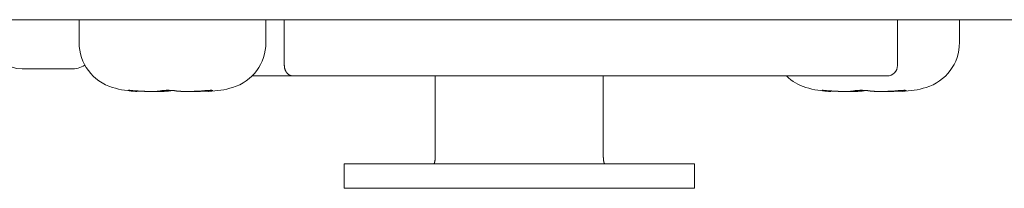
# Model space of a CAD drawing. Units: millimetres. Extents: x -35 to 5214, y -814 to 1867.
# Drawn here: x 681 to 709, y 340 to 345 of the extents above; entities that cross this region are included whole.
import ezdxf

# ---------------------------------------------------------------- set-up
doc = ezdxf.new("R2010")
doc.units = ezdxf.units.MM
doc.header["$LTSCALE"] = 50.8
doc.layers.get('0').update_dxf_attribs({"lineweight": 0})
doc.layers.add('Visible Edges(A H Standard)', color=7, linetype='Continuous', lineweight=0)

# ---------------------------------------------------------------- blocks, each defined once
blk = doc.blocks.new('グループ-4')
at = {"layer": 'Visible Edges(A H Standard)', "color": 0, "lineweight": 0}
for p, q in [((38.438, -220.918), (-387.522, -220.918)), ((-157.109, -221.571), (-157.109, -220.918)), ((-151.775, -221.571), (-151.775, -220.918)), ((-151.25, -220.918), (-151.25, -222.218)), ((-133.742, -220.918), (-133.742, -222.218)), ((-131.975, -221.571), (-131.975, -220.918)), ((-158.738, -222.321), (-157.345, -222.321)), ((-152.169, -222.518), (-151.007, -222.518)), ((-134.042, -222.518), (-151.007, -222.518)), ((-146.942, -222.518), (-146.942, -224.818)), ((-142.142, -222.518), (-142.142, -224.818)), ((-153.434, -222.959), (-153.434, -222.933)), ((-133.634, -222.959), (-133.634, -222.933)), ((-155.449, -222.959), (-155.449, -222.946)), ((-135.649, -222.959), (-135.649, -222.946)), ((-149.542, -225.018), (-147.542, -225.018)), ((-149.542, -225.018), (-149.542, -225.718)), ((-141.542, -225.018), (-147.542, -225.018)), ((-141.542, -225.018), (-139.542, -225.018)), ((-139.542, -225.718), (-139.542, -225.018)), ((-147.542, -225.718), (-149.542, -225.718)), ((-141.542, -225.718), (-147.542, -225.718)), ((-139.542, -225.718), (-141.542, -225.718))]:
    blk.add_line(p, q, dxfattribs=at)
at = {"layer": 'Visible Edges(A H Standard)', "color": 0, "lineweight": 0, "flags": 128}
for points in [[(-151.25, -222.218), (-151.25, -222.221, 0.013582), (-151.249, -222.236, 0.007001), (-151.248, -222.251), (-151.248, -222.251, 0.014043), (-151.246, -222.267), (-151.246, -222.267, 0.007043), (-151.244, -222.282), (-151.244, -222.282, 0.014205), (-151.241, -222.297), (-151.241, -222.299, 0.007172), (-151.238, -222.309), (-151.238, -222.309, 0.007219), (-151.235, -222.319, 0.00728), (-151.232, -222.329), (-151.232, -222.329, 0.00744), (-151.229, -222.338), (-151.229, -222.338, 0.007494), (-151.226, -222.348), (-151.226, -222.348, 0.007552), (-151.222, -222.357), (-151.222, -222.357, 0.007617), (-151.218, -222.366), (-151.218, -222.366, 0.007689), (-151.214, -222.375), (-151.214, -222.375, 0.007768), (-151.209, -222.384), (-151.209, -222.384, 0.007855), (-151.204, -222.392), (-151.204, -222.392, 0.00795), (-151.199, -222.401), (-151.199, -222.401, 0.008052), (-151.194, -222.409), (-151.194, -222.409, 0.008161), (-151.189, -222.417, 0.008278), (-151.183, -222.424), (-151.183, -222.425, 0.008628), (-151.177, -222.432), (-151.177, -222.432, 0.008747), (-151.171, -222.439), (-151.171, -222.439, 0.008863), (-151.164, -222.446), (-151.164, -222.446, 0.008983), (-151.157, -222.453), (-151.157, -222.453, 0.009108), (-151.151, -222.46), (-151.151, -222.46, 0.009238), (-151.144, -222.466, 0.009355), (-151.137, -222.472), (-151.136, -222.472, 0.014317), (-151.126, -222.479), (-151.125, -222.48, 0.01218), (-151.117, -222.486), (-151.115, -222.486, 0.009906), (-151.109, -222.49, 0.00665), (-151.103, -222.494), (-151.102, -222.494, 0.010789), (-151.096, -222.497), (-151.095, -222.498, 0.010926), (-151.086, -222.502), (-151.086, -222.502, 0.011056), (-151.078, -222.505), (-151.078, -222.505, 0.01118), (-151.069, -222.508), (-151.069, -222.508, 0.011297), (-151.06, -222.511), (-151.06, -222.511, 0.01142), (-151.051, -222.513), (-151.051, -222.513, 0.011505), (-151.042, -222.515), (-151.042, -222.515, 0.011577), (-151.033, -222.516), (-151.033, -222.516, 0.011636), (-151.024, -222.517), (-151.024, -222.517, 0.011682), (-151.016, -222.518), (-151.015, -222.518, 0.010042), (-151.007, -222.518), (-151.007, -222.518)], [(-155.449, -222.959), (-155.474, -222.959, -0.006795), (-155.494, -222.958, -0.003252), (-155.513, -222.957), (-155.517, -222.957, -0.003952), (-155.536, -222.956, -0.001873), (-155.555, -222.954), (-155.555, -222.954, -0.003838), (-155.575, -222.953), (-155.58, -222.952, -0.00398), (-155.608, -222.949), (-155.609, -222.949, -0.003147), (-155.634, -222.946), (-155.634, -222.946)]]:
    blk.add_lwpolyline(points, format="xyb", dxfattribs=at)
at = {"layer": 'Visible Edges(A H Standard)', "color": 0, "lineweight": 0}
for points in [[(-153.434, -222.946), (-153.435, -222.946)], [(-133.634, -222.946), (-133.635, -222.946)]]:
    blk.add_lwpolyline(points, dxfattribs=at)
for centre, radius, start, end in [((-158.738, -221.518), 0.803, 180, 270), ((-155.775, -221.571), 1.333, 180, 253.3415), ((-153.108, -221.571), 1.333, 286.6585, 0), ((-133.308, -221.571), 1.334, 286.6585, 0), ((-157.345, -221.518), 0.803, 270, 299.9902), ((-134.042, -222.218), 0.3, 270, 0), ((-135.975, -221.571), 1.333, 225.2562, 253.3415), ((-155.393, -220.293), 2.667, 253.3415, 268.3056), ((-153.49, -220.293), 2.667, 271.6944, 286.6585), ((-135.593, -220.293), 2.667, 253.3415, 268.3056), ((-133.69, -220.293), 2.667, 271.6944, 286.6585)]:
    blk.add_arc(centre, radius, start, end, dxfattribs=at)
for points, weights, knots in [([(-155.634, -222.946), (-155.638, -222.946), (-155.642, -222.945), (-155.642, -222.945), (-155.642, -222.945), (-155.647, -222.945), (-155.651, -222.944), (-155.655, -222.943), (-155.662, -222.942), (-155.669, -222.941), (-155.675, -222.94), (-155.68, -222.939), (-155.684, -222.938), (-155.684, -222.938), (-155.685, -222.938), (-155.687, -222.937), (-155.69, -222.937), (-155.693, -222.936), (-155.695, -222.936), (-155.697, -222.935), (-155.699, -222.934), (-155.702, -222.932), (-155.703, -222.932), (-155.703, -222.932), (-155.703, -222.932), (-155.703, -222.931), (-155.702, -222.931), (-155.702, -222.931), (-155.699, -222.93), (-155.698, -222.93), (-155.697, -222.93), (-155.695, -222.929), (-155.693, -222.929), (-155.685, -222.929), (-155.683, -222.929), (-155.681, -222.929), (-155.678, -222.929), (-155.674, -222.929), (-155.671, -222.929), (-155.667, -222.929), (-155.667, -222.929), (-155.667, -222.929), (-155.663, -222.929), (-155.655, -222.93), (-155.645, -222.93), (-155.636, -222.931), (-155.625, -222.931), (-155.607, -222.933), (-155.55, -222.937), (-155.448, -222.946), (-155.448, -222.946), (-155.448, -222.946)], [1, 1, 1, 1, 1, 0.999984487942, 1, 1, 1, 1, 1, 1, 1, 1, 1, 0.999863111679, 1, 1, 1, 1, 1, 1, 1, 1, 1, 1, 1, 1, 1, 1, 1, 1, 1, 1, 1, 1, 0.999835907321, 1, 0.999979079959, 1, 1, 1, 1, 1, 1, 1, 1, 1, 1, 1, 1, 1], [0, 0, 0, 1, 1, 2, 2, 3, 3, 4, 5, 6, 7, 8, 8, 9, 9, 10, 10, 11, 12, 13, 14, 15, 16, 17, 18, 19, 20, 21, 22, 23, 24, 25, 26, 26, 27, 27, 28, 28, 29, 29, 30, 30, 31, 32, 33, 34, 35, 36, 37, 37, 38, 38, 38]), ([(-154.79, -222.946), (-154.789, -222.946), (-154.787, -222.945), (-154.786, -222.945), (-154.784, -222.945), (-154.784, -222.944), (-154.784, -222.944), (-154.781, -222.944), (-154.779, -222.943), (-154.779, -222.943), (-154.779, -222.943), (-154.776, -222.943), (-154.774, -222.942), (-154.774, -222.942), (-154.774, -222.942), (-154.771, -222.942), (-154.768, -222.941), (-154.768, -222.941), (-154.768, -222.941), (-154.765, -222.941), (-154.762, -222.94), (-154.762, -222.94), (-154.762, -222.94), (-154.759, -222.94), (-154.753, -222.939), (-154.746, -222.938), (-154.74, -222.937), (-154.735, -222.936), (-154.729, -222.936), (-154.728, -222.936), (-154.727, -222.936), (-154.72, -222.935), (-154.713, -222.934), (-154.706, -222.934), (-154.699, -222.933), (-154.699, -222.933), (-154.699, -222.933), (-154.691, -222.933), (-154.684, -222.932), (-154.684, -222.932), (-154.683, -222.932), (-154.675, -222.932), (-154.668, -222.931), (-154.666, -222.931), (-154.665, -222.931), (-154.654, -222.931), (-154.643, -222.93), (-154.643, -222.93), (-154.643, -222.93), (-154.632, -222.93), (-154.621, -222.93), (-154.62, -222.929), (-154.619, -222.929), (-154.606, -222.929), (-154.592, -222.929), (-154.59, -222.929), (-154.588, -222.929), (-154.571, -222.929), (-154.553, -222.929), (-154.549, -222.929), (-154.545, -222.929), (-154.527, -222.93), (-154.508, -222.93), (-154.505, -222.931), (-154.501, -222.931), (-154.489, -222.931), (-154.477, -222.932), (-154.476, -222.932), (-154.475, -222.932), (-154.465, -222.932), (-154.454, -222.933), (-154.452, -222.933), (-154.451, -222.933), (-154.443, -222.934), (-154.435, -222.934), (-154.435, -222.935), (-154.435, -222.935), (-154.428, -222.935), (-154.42, -222.936), (-154.42, -222.936), (-154.42, -222.936), (-154.413, -222.936), (-154.406, -222.937), (-154.405, -222.937), (-154.405, -222.937), (-154.399, -222.938), (-154.393, -222.938), (-154.388, -222.939), (-154.383, -222.94), (-154.378, -222.94), (-154.373, -222.941), (-154.373, -222.941), (-154.373, -222.941), (-154.367, -222.942), (-154.362, -222.942), (-154.36, -222.943), (-154.357, -222.943), (-154.353, -222.944), (-154.349, -222.944), (-154.345, -222.945), (-154.341, -222.946), (-154.34, -222.946), (-154.338, -222.946), (-154.338, -222.946), (-154.338, -222.946)], [1, 1, 1, 0.999846580656, 1, 1, 1, 0.999904450419, 1, 1, 1, 0.999935538298, 1, 1, 1, 0.999954113359, 1, 1, 1, 0.999967832196, 1, 1, 1, 1, 1, 1, 1, 0.999952269909, 1, 1, 1, 0.999974039119, 1, 0.999978448107, 1, 1, 1, 0.999981440289, 1, 1, 1, 0.999983170603, 1, 1, 1, 0.999962585131, 1, 1, 1, 0.999986977603, 1, 1, 1, 0.999953545704, 1, 1, 1, 0.999959656016, 1, 1, 1, 0.99990643197, 1, 1, 1, 0.999983547448, 1, 1, 1, 0.999969328843, 1, 1, 1, 0.999988424279, 1, 1, 1, 0.999987742445, 1, 1, 1, 0.99998655206, 1, 1, 1, 0.999984569793, 1, 1, 1, 0.999984263307, 1, 1, 1, 0.999969599672, 1, 1, 1, 0.999958686088, 1, 0.99996212801, 1, 1, 1, 1, 1], [0, 0, 0, 1, 1, 2, 2, 3, 3, 4, 4, 5, 5, 6, 6, 7, 7, 8, 8, 9, 9, 10, 10, 11, 11, 12, 13, 14, 14, 15, 15, 16, 16, 17, 17, 18, 18, 19, 19, 20, 20, 21, 21, 22, 22, 23, 23, 24, 24, 25, 25, 26, 26, 27, 27, 28, 28, 29, 29, 30, 30, 31, 31, 32, 32, 33, 33, 34, 34, 35, 35, 36, 36, 37, 37, 38, 38, 39, 39, 40, 40, 41, 41, 42, 42, 43, 43, 44, 44, 45, 45, 46, 46, 47, 47, 48, 48, 49, 49, 50, 50, 51, 51, 52, 52, 53, 53, 53]), ([(-154.442, -222.934), (-154.446, -222.934), (-154.45, -222.935), (-154.456, -222.935), (-154.462, -222.936), (-154.468, -222.936), (-154.473, -222.937), (-154.479, -222.937), (-154.485, -222.938), (-154.488, -222.938), (-154.492, -222.939), (-154.497, -222.939), (-154.502, -222.94), (-154.506, -222.94), (-154.513, -222.941), (-154.519, -222.942), (-154.525, -222.943), (-154.531, -222.944), (-154.536, -222.945), (-154.543, -222.946), (-154.545, -222.946), (-154.545, -222.946), (-154.545, -222.946)], [1, 1, 1, 0.999987223744, 1, 1, 1, 0.999982069785, 1, 1, 1, 0.99997590867, 1, 1, 1, 1, 1, 1, 1, 1, 1, 1, 1], [0, 0, 0, 1, 1, 2, 2, 3, 3, 4, 4, 5, 5, 6, 6, 7, 8, 9, 10, 11, 12, 13, 13, 14, 14, 14]), ([(-153.598, -222.946), (-153.57, -222.944), (-153.543, -222.941), (-153.525, -222.94), (-153.507, -222.938), (-153.49, -222.937), (-153.48, -222.936), (-153.48, -222.936), (-153.479, -222.936), (-153.47, -222.935), (-153.461, -222.935), (-153.452, -222.934), (-153.437, -222.933), (-153.422, -222.932), (-153.408, -222.931), (-153.402, -222.931), (-153.402, -222.931), (-153.401, -222.931), (-153.395, -222.931), (-153.389, -222.93), (-153.388, -222.93), (-153.388, -222.93), (-153.382, -222.93), (-153.376, -222.93), (-153.376, -222.93), (-153.376, -222.93), (-153.37, -222.93), (-153.364, -222.929), (-153.364, -222.929), (-153.364, -222.929), (-153.359, -222.929), (-153.354, -222.929), (-153.348, -222.929), (-153.343, -222.929), (-153.338, -222.929), (-153.334, -222.929), (-153.33, -222.929), (-153.326, -222.929), (-153.326, -222.929), (-153.325, -222.929), (-153.323, -222.929), (-153.32, -222.929), (-153.318, -222.93), (-153.314, -222.93), (-153.311, -222.93), (-153.309, -222.93), (-153.306, -222.93), (-153.304, -222.931), (-153.301, -222.931), (-153.299, -222.932), (-153.294, -222.933), (-153.294, -222.934), (-153.294, -222.934), (-153.294, -222.934), (-153.294, -222.934), (-153.293, -222.935), (-153.293, -222.935), (-153.294, -222.935), (-153.294, -222.935), (-153.294, -222.936), (-153.294, -222.936), (-153.295, -222.937), (-153.296, -222.937), (-153.296, -222.937), (-153.297, -222.938), (-153.297, -222.938), (-153.298, -222.938), (-153.299, -222.939), (-153.301, -222.94), (-153.303, -222.94), (-153.305, -222.941), (-153.306, -222.941), (-153.308, -222.941), (-153.308, -222.941), (-153.308, -222.941), (-153.31, -222.942), (-153.312, -222.942), (-153.312, -222.942), (-153.312, -222.942), (-153.314, -222.943), (-153.316, -222.943), (-153.316, -222.943), (-153.316, -222.943), (-153.319, -222.944), (-153.324, -222.945), (-153.329, -222.946), (-153.332, -222.946), (-153.332, -222.946), (-153.332, -222.946)], [1, 1, 1, 0.999995041158, 1, 1, 1, 1, 1, 0.999996536715, 1, 1, 1, 1, 1, 1, 1, 1, 0.999994002389, 1, 1, 1, 0.999991962473, 1, 1, 1, 0.999989784805, 1, 1, 1, 0.999986730725, 1, 0.999955852759, 1, 1, 1, 0.999922738167, 1, 1, 1, 0.999957548988, 1, 1, 1, 1, 1, 1, 1, 1, 1, 1, 1, 1, 1, 1, 1, 1, 1, 1, 1, 1, 1, 1, 1, 0.996734675463, 1, 1, 1, 1, 1, 1, 0.999883313225, 1, 1, 1, 0.999925338754, 1, 1, 1, 0.999948788384, 1, 1, 1, 1, 1, 1, 1, 1, 1], [0, 0, 0, 1, 1, 2, 2, 3, 3, 4, 4, 5, 5, 6, 7, 8, 9, 9, 10, 10, 11, 11, 12, 12, 13, 13, 14, 14, 15, 15, 16, 16, 17, 17, 18, 18, 19, 19, 20, 20, 21, 21, 22, 22, 23, 24, 25, 26, 27, 28, 29, 30, 31, 32, 33, 34, 35, 36, 37, 38, 39, 40, 41, 41, 42, 42, 43, 43, 44, 45, 46, 47, 47, 48, 48, 49, 49, 50, 50, 51, 51, 52, 52, 53, 53, 54, 55, 56, 56, 57, 57, 57]), ([(-135.834, -222.946), (-135.835, -222.946), (-135.835, -222.946), (-135.84, -222.945), (-135.845, -222.945), (-135.85, -222.944), (-135.858, -222.943), (-135.864, -222.942), (-135.871, -222.941), (-135.877, -222.94), (-135.881, -222.939), (-135.885, -222.938), (-135.888, -222.937), (-135.889, -222.937), (-135.889, -222.937), (-135.894, -222.936), (-135.896, -222.935), (-135.898, -222.935), (-135.9, -222.934), (-135.903, -222.932), (-135.903, -222.932), (-135.903, -222.932), (-135.903, -222.931), (-135.902, -222.931), (-135.902, -222.931), (-135.899, -222.93), (-135.898, -222.93), (-135.897, -222.93), (-135.895, -222.929), (-135.893, -222.929), (-135.885, -222.929), (-135.883, -222.929), (-135.881, -222.929), (-135.878, -222.929), (-135.874, -222.929), (-135.871, -222.929), (-135.867, -222.929), (-135.867, -222.929), (-135.867, -222.929), (-135.863, -222.929), (-135.855, -222.93), (-135.845, -222.93), (-135.836, -222.931), (-135.825, -222.931), (-135.807, -222.933), (-135.75, -222.937), (-135.648, -222.946), (-135.648, -222.946), (-135.648, -222.946)], [1, 1, 1, 0.999979372009, 1, 1, 1, 1, 1, 1, 1, 0.999797915892, 1, 1, 1, 1, 1, 1, 1, 1, 1, 1, 1, 1, 1, 1, 1, 1, 1, 1, 1, 1, 1, 0.999835907322, 1, 0.99997907996, 1, 1, 1, 1, 1, 1, 1, 1, 1, 1, 1, 1, 1], [0, 0, 0, 1, 1, 2, 2, 3, 4, 5, 6, 7, 7, 8, 8, 9, 9, 10, 11, 12, 13, 14, 15, 16, 17, 18, 19, 20, 21, 22, 23, 24, 24, 25, 25, 26, 26, 27, 27, 28, 28, 29, 30, 31, 32, 33, 34, 35, 35, 36, 36, 36]), ([(-134.99, -222.946), (-134.989, -222.946), (-134.987, -222.945), (-134.985, -222.945), (-134.984, -222.944), (-134.983, -222.944), (-134.983, -222.944), (-134.981, -222.944), (-134.979, -222.943), (-134.979, -222.943), (-134.978, -222.943), (-134.976, -222.943), (-134.974, -222.942), (-134.973, -222.942), (-134.973, -222.942), (-134.97, -222.942), (-134.968, -222.941), (-134.968, -222.941), (-134.968, -222.941), (-134.965, -222.941), (-134.962, -222.94), (-134.962, -222.94), (-134.962, -222.94), (-134.958, -222.94), (-134.952, -222.939), (-134.945, -222.938), (-134.939, -222.937), (-134.934, -222.936), (-134.928, -222.936), (-134.927, -222.936), (-134.926, -222.936), (-134.919, -222.935), (-134.912, -222.934), (-134.905, -222.934), (-134.898, -222.933), (-134.898, -222.933), (-134.898, -222.933), (-134.89, -222.933), (-134.883, -222.932), (-134.883, -222.932), (-134.882, -222.932), (-134.874, -222.932), (-134.867, -222.931), (-134.866, -222.931), (-134.866, -222.931), (-134.858, -222.931), (-134.85, -222.93), (-134.849, -222.93), (-134.849, -222.93), (-134.84, -222.93), (-134.832, -222.93), (-134.832, -222.93), (-134.832, -222.93), (-134.823, -222.93), (-134.814, -222.929), (-134.812, -222.929), (-134.809, -222.929), (-134.796, -222.929), (-134.783, -222.929), (-134.78, -222.929), (-134.778, -222.929), (-134.76, -222.929), (-134.741, -222.929), (-134.738, -222.929), (-134.735, -222.93), (-134.714, -222.93), (-134.694, -222.931), (-134.689, -222.931), (-134.685, -222.931), (-134.674, -222.932), (-134.662, -222.933), (-134.661, -222.933), (-134.659, -222.933), (-134.651, -222.933), (-134.643, -222.934), (-134.643, -222.934), (-134.643, -222.934), (-134.635, -222.934), (-134.628, -222.935), (-134.628, -222.935), (-134.627, -222.935), (-134.62, -222.936), (-134.613, -222.936), (-134.606, -222.937), (-134.599, -222.938), (-134.598, -222.938), (-134.598, -222.938), (-134.591, -222.939), (-134.585, -222.939), (-134.584, -222.939), (-134.583, -222.94), (-134.578, -222.94), (-134.573, -222.941), (-134.567, -222.942), (-134.562, -222.942), (-134.56, -222.943), (-134.557, -222.943), (-134.553, -222.944), (-134.549, -222.944), (-134.545, -222.945), (-134.541, -222.946), (-134.54, -222.946), (-134.538, -222.946), (-134.538, -222.946), (-134.538, -222.946)], [1, 1, 1, 0.999854517996, 1, 1, 1, 0.999908068168, 1, 1, 1, 0.999937679768, 1, 1, 1, 0.999955454515, 1, 1, 1, 0.99996907373, 1, 1, 1, 1, 1, 1, 1, 0.999952478463, 1, 1, 1, 0.999974381571, 1, 0.999978672498, 1, 1, 1, 0.999981589422, 1, 1, 1, 0.999983510183, 1, 1, 1, 0.999984730345, 1, 1, 1, 0.999984748486, 1, 1, 1, 0.999987505607, 1, 1, 1, 0.99995440589, 1, 1, 1, 0.999953697526, 1, 1, 1, 0.999907015155, 1, 1, 1, 0.999967279907, 1, 1, 1, 0.999988652859, 1, 1, 1, 0.999988158314, 1, 1, 1, 0.999987213638, 1, 0.999985817703, 1, 1, 1, 0.999976618465, 1, 1, 1, 0.999984158573, 1, 0.999969599673, 1, 1, 1, 0.999958686088, 1, 0.99996212801, 1, 1, 1, 1, 1], [0, 0, 0, 1, 1, 2, 2, 3, 3, 4, 4, 5, 5, 6, 6, 7, 7, 8, 8, 9, 9, 10, 10, 11, 11, 12, 13, 14, 14, 15, 15, 16, 16, 17, 17, 18, 18, 19, 19, 20, 20, 21, 21, 22, 22, 23, 23, 24, 24, 25, 25, 26, 26, 27, 27, 28, 28, 29, 29, 30, 30, 31, 31, 32, 32, 33, 33, 34, 34, 35, 35, 36, 36, 37, 37, 38, 38, 39, 39, 40, 40, 41, 41, 42, 42, 43, 43, 44, 44, 45, 45, 46, 46, 47, 47, 48, 48, 49, 49, 50, 50, 51, 51, 52, 52, 53, 53, 53]), ([(-134.642, -222.934), (-134.642, -222.934), (-134.642, -222.934), (-134.648, -222.935), (-134.655, -222.935), (-134.661, -222.936), (-134.668, -222.936), (-134.67, -222.936), (-134.672, -222.937), (-134.68, -222.937), (-134.688, -222.938), (-134.696, -222.939), (-134.703, -222.94), (-134.71, -222.941), (-134.716, -222.942), (-134.722, -222.942), (-134.728, -222.943), (-134.733, -222.944), (-134.738, -222.945), (-134.743, -222.946), (-134.745, -222.946), (-134.745, -222.946), (-134.745, -222.946)], [1, 1, 1, 0.99999138579, 1, 0.999984027729, 1, 1, 1, 0.999974756149, 1, 1, 1, 1, 1, 1, 1, 1, 1, 1, 1, 1, 1], [0, 0, 0, 1, 1, 2, 2, 3, 3, 4, 4, 5, 5, 6, 7, 8, 9, 10, 11, 12, 13, 14, 14, 15, 15, 15]), ([(-133.798, -222.946), (-133.771, -222.944), (-133.745, -222.942), (-133.725, -222.94), (-133.705, -222.938), (-133.703, -222.938), (-133.701, -222.938), (-133.685, -222.936), (-133.668, -222.935), (-133.652, -222.934), (-133.637, -222.933), (-133.622, -222.932), (-133.608, -222.931), (-133.602, -222.931), (-133.602, -222.931), (-133.601, -222.931), (-133.595, -222.931), (-133.589, -222.93), (-133.588, -222.93), (-133.588, -222.93), (-133.582, -222.93), (-133.576, -222.93), (-133.576, -222.93), (-133.576, -222.93), (-133.57, -222.93), (-133.564, -222.929), (-133.564, -222.929), (-133.564, -222.929), (-133.559, -222.929), (-133.554, -222.929), (-133.548, -222.929), (-133.543, -222.929), (-133.538, -222.929), (-133.534, -222.929), (-133.53, -222.929), (-133.526, -222.929), (-133.526, -222.929), (-133.525, -222.929), (-133.523, -222.929), (-133.52, -222.929), (-133.518, -222.93), (-133.514, -222.93), (-133.511, -222.93), (-133.509, -222.93), (-133.506, -222.93), (-133.504, -222.931), (-133.501, -222.931), (-133.499, -222.932), (-133.497, -222.933), (-133.496, -222.933), (-133.495, -222.933), (-133.494, -222.933), (-133.494, -222.934), (-133.494, -222.934), (-133.494, -222.934), (-133.494, -222.934), (-133.494, -222.934), (-133.493, -222.935), (-133.494, -222.935), (-133.494, -222.935), (-133.494, -222.935), (-133.494, -222.935), (-133.494, -222.935), (-133.494, -222.935), (-133.494, -222.936), (-133.494, -222.936), (-133.495, -222.937), (-133.496, -222.937), (-133.496, -222.937), (-133.496, -222.938), (-133.497, -222.938), (-133.498, -222.938), (-133.499, -222.939), (-133.501, -222.939), (-133.503, -222.94), (-133.505, -222.941), (-133.506, -222.941), (-133.507, -222.941), (-133.508, -222.941), (-133.508, -222.941), (-133.51, -222.942), (-133.512, -222.942), (-133.512, -222.942), (-133.512, -222.942), (-133.514, -222.943), (-133.516, -222.943), (-133.516, -222.943), (-133.516, -222.943), (-133.519, -222.944), (-133.524, -222.945), (-133.529, -222.946), (-133.532, -222.946), (-133.532, -222.946), (-133.532, -222.946)], [1, 1, 1, 0.999994850286, 1, 1, 1, 0.999992606408, 1, 1, 1, 1, 1, 1, 1, 1, 0.99999400239, 1, 1, 1, 0.999991962472, 1, 1, 1, 0.999989784804, 1, 1, 1, 0.999986730726, 1, 0.999955852758, 1, 1, 1, 0.999922738168, 1, 1, 1, 0.999957548988, 1, 1, 1, 1, 1, 1, 1, 1, 1, 1, 1, 1, 0.983977539871, 1, 1, 1, 1, 1, 1, 1, 0.991851178745, 1, 1, 1, 1, 1, 1, 1, 1, 1, 0.996589607893, 1, 1, 1, 1, 1, 1, 0.999879959406, 1, 1, 1, 0.999924405091, 1, 1, 1, 0.999948223169, 1, 1, 1, 1, 1, 1, 1, 1, 1], [0, 0, 0, 1, 1, 2, 2, 3, 3, 4, 4, 5, 6, 7, 8, 8, 9, 9, 10, 10, 11, 11, 12, 12, 13, 13, 14, 14, 15, 15, 16, 16, 17, 17, 18, 18, 19, 19, 20, 20, 21, 21, 22, 23, 24, 25, 26, 27, 28, 29, 29, 30, 30, 31, 31, 32, 33, 34, 35, 36, 36, 37, 37, 38, 38, 39, 40, 41, 41, 42, 42, 43, 43, 44, 45, 46, 47, 47, 48, 48, 49, 49, 50, 50, 51, 51, 52, 52, 53, 53, 54, 55, 56, 56, 57, 57, 57]), ([(-155.448, -222.946), (-155.436, -222.947), (-155.425, -222.948), (-155.423, -222.948), (-155.421, -222.948), (-155.406, -222.95), (-155.391, -222.951), (-155.388, -222.951), (-155.386, -222.951), (-155.367, -222.952), (-155.348, -222.953), (-155.348, -222.953), (-155.348, -222.953), (-155.328, -222.954), (-155.309, -222.955), (-155.29, -222.956), (-155.271, -222.956), (-155.27, -222.956), (-155.269, -222.957), (-155.248, -222.957), (-155.227, -222.958), (-155.226, -222.958), (-155.225, -222.958), (-155.201, -222.958), (-155.178, -222.959), (-155.177, -222.959), (-155.176, -222.959), (-155.153, -222.959), (-155.131, -222.959), (-155.108, -222.959), (-155.085, -222.959), (-155.072, -222.96), (-155.059, -222.96), (-155.042, -222.96), (-155.025, -222.96), (-155.008, -222.96), (-154.987, -222.96), (-154.966, -222.959), (-154.956, -222.959), (-154.956, -222.959), (-154.956, -222.959), (-154.946, -222.959), (-154.937, -222.959), (-154.937, -222.959), (-154.936, -222.959), (-154.927, -222.959), (-154.918, -222.959), (-154.909, -222.958), (-154.9, -222.958), (-154.895, -222.958), (-154.89, -222.958), (-154.882, -222.958), (-154.874, -222.957), (-154.873, -222.957), (-154.872, -222.957), (-154.866, -222.957), (-154.86, -222.956), (-154.86, -222.956), (-154.86, -222.956), (-154.855, -222.956), (-154.85, -222.956), (-154.849, -222.956), (-154.849, -222.956), (-154.844, -222.955), (-154.839, -222.955), (-154.839, -222.955), (-154.839, -222.955), (-154.834, -222.954), (-154.83, -222.954), (-154.829, -222.954), (-154.828, -222.954), (-154.825, -222.953), (-154.822, -222.953), (-154.818, -222.952), (-154.815, -222.952), (-154.815, -222.952), (-154.815, -222.952), (-154.812, -222.951), (-154.809, -222.951), (-154.806, -222.95), (-154.803, -222.95), (-154.803, -222.95), (-154.803, -222.95), (-154.801, -222.949), (-154.798, -222.948), (-154.796, -222.948), (-154.794, -222.947), (-154.792, -222.947), (-154.79, -222.946), (-154.79, -222.946), (-154.79, -222.946), (-154.79, -222.946), (-154.79, -222.946)], [1, 0.999991364, 1, 1, 1, 0.999977114875, 1, 1, 1, 0.999981657545, 1, 1, 1, 0.999985429695, 1, 0.999988668938, 1, 1, 1, 0.999989698491, 1, 1, 1, 0.999991066047, 1, 1, 1, 0.99999434535, 1, 0.999996322867, 1, 1, 1, 0.999998192541, 1, 1, 1, 1, 1, 1, 1, 0.999996335797, 1, 1, 1, 0.999994367593, 1, 0.999985607798, 1, 1, 1, 0.999965929884, 1, 1, 1, 0.999981785496, 1, 1, 1, 0.999974625627, 1, 1, 1, 0.999964114038, 1, 1, 1, 0.999948973058, 1, 1, 1, 0.999925147306, 1, 1, 1, 1, 1, 0.999869427768, 1, 1, 1, 1, 1, 0.999763856303, 1, 1, 1, 0.99984200429, 1, 1, 1, 1, 1], [0, 0, 0, 1, 1, 2, 2, 3, 3, 4, 4, 5, 5, 6, 6, 7, 7, 8, 8, 9, 9, 10, 10, 11, 11, 12, 12, 13, 13, 14, 14, 15, 15, 16, 16, 17, 17, 18, 19, 20, 20, 21, 21, 22, 22, 23, 23, 24, 24, 25, 25, 26, 26, 27, 27, 28, 28, 29, 29, 30, 30, 31, 31, 32, 32, 33, 33, 34, 34, 35, 35, 36, 36, 37, 37, 38, 38, 39, 39, 40, 40, 41, 41, 42, 42, 43, 43, 44, 44, 45, 45, 46, 46, 47, 47, 47]), ([(-154.545, -222.946), (-154.545, -222.946), (-154.545, -222.946), (-154.55, -222.947), (-154.554, -222.948), (-154.559, -222.949), (-154.563, -222.949), (-154.568, -222.95), (-154.572, -222.95), (-154.573, -222.95), (-154.573, -222.95), (-154.577, -222.951), (-154.582, -222.952), (-154.582, -222.952), (-154.583, -222.952), (-154.587, -222.952), (-154.591, -222.953), (-154.596, -222.953), (-154.601, -222.953), (-154.605, -222.954), (-154.61, -222.954), (-154.611, -222.954), (-154.612, -222.954), (-154.618, -222.955), (-154.624, -222.955), (-154.624, -222.955), (-154.624, -222.955), (-154.631, -222.956), (-154.637, -222.956), (-154.637, -222.956), (-154.637, -222.956), (-154.644, -222.956), (-154.651, -222.957), (-154.651, -222.957), (-154.651, -222.957), (-154.658, -222.957), (-154.665, -222.957), (-154.665, -222.957), (-154.666, -222.957), (-154.674, -222.957), (-154.682, -222.958), (-154.682, -222.958), (-154.683, -222.958), (-154.692, -222.958), (-154.701, -222.958), (-154.701, -222.958), (-154.701, -222.958), (-154.71, -222.958), (-154.719, -222.959), (-154.72, -222.959), (-154.72, -222.959), (-154.729, -222.959), (-154.748, -222.959), (-154.768, -222.959), (-154.789, -222.959), (-154.809, -222.96), (-154.84, -222.96), (-154.845, -222.96), (-154.849, -222.96), (-154.871, -222.96), (-154.894, -222.96), (-154.916, -222.96), (-154.943, -222.959), (-154.956, -222.959), (-154.956, -222.959), (-154.957, -222.959)], [1, 1, 1, 0.999928447327, 1, 0.9999530882, 1, 0.999962603461, 1, 1, 1, 0.999970090563, 1, 1, 1, 0.999976271349, 1, 1, 1, 0.999979203427, 1, 1, 1, 0.999984129568, 1, 1, 1, 0.99998786566, 1, 1, 1, 0.99999073618, 1, 1, 1, 0.999992991112, 1, 1, 1, 0.999993302918, 1, 1, 1, 0.999995388481, 1, 1, 1, 0.999996539196, 1, 1, 1, 1, 1, 1, 1, 1, 1, 1, 1, 0.999998241119, 1, 1, 1, 1, 1, 1], [0, 0, 0, 1, 1, 2, 2, 3, 3, 4, 4, 5, 5, 6, 6, 7, 7, 8, 8, 9, 9, 10, 10, 11, 11, 12, 12, 13, 13, 14, 14, 15, 15, 16, 16, 17, 17, 18, 18, 19, 19, 20, 20, 21, 21, 22, 22, 23, 23, 24, 24, 25, 25, 26, 27, 28, 29, 30, 30, 31, 31, 32, 32, 33, 34, 34, 35, 35, 35]), ([(-154.338, -222.946), (-154.338, -222.946), (-154.337, -222.946), (-154.332, -222.947), (-154.326, -222.948), (-154.326, -222.948), (-154.326, -222.948), (-154.32, -222.949), (-154.314, -222.95), (-154.309, -222.951), (-154.303, -222.951), (-154.302, -222.951), (-154.302, -222.951), (-154.297, -222.952), (-154.292, -222.953), (-154.287, -222.953), (-154.281, -222.954), (-154.275, -222.954), (-154.269, -222.954), (-154.268, -222.955), (-154.267, -222.955), (-154.26, -222.955), (-154.252, -222.956), (-154.252, -222.956), (-154.252, -222.956), (-154.243, -222.956), (-154.235, -222.956), (-154.235, -222.956), (-154.235, -222.956), (-154.227, -222.957), (-154.218, -222.957), (-154.218, -222.957), (-154.218, -222.957), (-154.209, -222.957), (-154.2, -222.958), (-154.2, -222.958), (-154.199, -222.958), (-154.189, -222.958), (-154.179, -222.958), (-154.178, -222.958), (-154.178, -222.958), (-154.167, -222.959), (-154.155, -222.959), (-154.155, -222.959), (-154.155, -222.959), (-154.143, -222.959), (-154.132, -222.959), (-154.132, -222.959), (-154.131, -222.959), (-154.119, -222.959), (-154.107, -222.959), (-154.107, -222.959), (-154.107, -222.959), (-154.095, -222.959), (-154.069, -222.96), (-154.043, -222.96), (-154.025, -222.96), (-154.006, -222.96), (-153.988, -222.96), (-153.988, -222.96), (-153.987, -222.96), (-153.969, -222.96), (-153.941, -222.959), (-153.926, -222.959), (-153.912, -222.959), (-153.898, -222.959), (-153.898, -222.959), (-153.898, -222.959), (-153.884, -222.959), (-153.869, -222.959), (-153.869, -222.959), (-153.869, -222.959), (-153.855, -222.958), (-153.84, -222.958), (-153.84, -222.958), (-153.84, -222.958), (-153.826, -222.958), (-153.811, -222.957), (-153.811, -222.957), (-153.811, -222.957), (-153.796, -222.957), (-153.782, -222.957), (-153.782, -222.957), (-153.781, -222.957), (-153.766, -222.956), (-153.751, -222.956), (-153.75, -222.956), (-153.75, -222.956), (-153.733, -222.955), (-153.717, -222.954), (-153.714, -222.954), (-153.711, -222.954), (-153.698, -222.953), (-153.685, -222.953), (-153.685, -222.953), (-153.685, -222.953), (-153.672, -222.952), (-153.659, -222.951), (-153.646, -222.95), (-153.633, -222.949), (-153.63, -222.949), (-153.628, -222.949), (-153.613, -222.948), (-153.598, -222.946), (-153.598, -222.946), (-153.598, -222.946)], [1, 1, 1, 0.999880687698, 1, 1, 1, 0.999937616466, 1, 0.999952306785, 1, 1, 1, 0.999964086853, 1, 1, 1, 0.999970850907, 1, 1, 1, 0.999979067814, 1, 1, 1, 0.999984932939, 1, 1, 1, 0.999989298639, 1, 1, 1, 0.999993267024, 1, 1, 1, 0.999993333397, 1, 1, 1, 0.999995322713, 1, 1, 1, 0.999996774867, 1, 1, 1, 0.999997833503, 1, 1, 1, 1, 1, 1, 1, 0.999999310236, 1, 1, 1, 1, 1, 1, 0.999998581606, 1, 1, 1, 0.999998002394, 1, 1, 1, 0.99999731749, 1, 1, 1, 0.999996522437, 1, 1, 1, 0.999995613181, 1, 1, 1, 0.999994000886, 1, 1, 1, 0.999988359548, 1, 1, 1, 0.999984986887, 1, 1, 1, 0.999995648061, 1, 0.999979075572, 1, 1, 1, 0.999980209284, 1, 1, 1], [0, 0, 0, 1, 1, 2, 2, 3, 3, 4, 4, 5, 5, 6, 6, 7, 7, 8, 8, 9, 9, 10, 10, 11, 11, 12, 12, 13, 13, 14, 14, 15, 15, 16, 16, 17, 17, 18, 18, 19, 19, 20, 20, 21, 21, 22, 22, 23, 23, 24, 24, 25, 25, 26, 26, 27, 28, 29, 29, 30, 30, 31, 31, 32, 33, 33, 34, 34, 35, 35, 36, 36, 37, 37, 38, 38, 39, 39, 40, 40, 41, 41, 42, 42, 43, 43, 44, 44, 45, 45, 46, 46, 47, 47, 48, 48, 49, 49, 50, 50, 51, 51, 52, 52, 53, 53, 54, 54, 54]), ([(-153.435, -222.946), (-153.436, -222.946), (-153.436, -222.946), (-153.454, -222.948), (-153.472, -222.949), (-153.472, -222.949), (-153.472, -222.949), (-153.49, -222.95), (-153.507, -222.952), (-153.507, -222.952), (-153.508, -222.952), (-153.525, -222.953), (-153.543, -222.954), (-153.543, -222.954), (-153.543, -222.954), (-153.56, -222.954), (-153.577, -222.955), (-153.595, -222.956), (-153.612, -222.956), (-153.613, -222.956), (-153.614, -222.957), (-153.633, -222.957), (-153.652, -222.958), (-153.655, -222.958), (-153.659, -222.958), (-153.676, -222.958), (-153.692, -222.958), (-153.709, -222.959), (-153.725, -222.959), (-153.741, -222.959), (-153.757, -222.959), (-153.759, -222.959), (-153.762, -222.959), (-153.783, -222.959), (-153.804, -222.96), (-153.805, -222.96), (-153.807, -222.96), (-153.832, -222.96), (-153.856, -222.96), (-153.858, -222.96), (-153.86, -222.96), (-153.889, -222.96), (-153.9, -222.96), (-153.912, -222.959), (-153.924, -222.959), (-153.925, -222.959), (-153.926, -222.959), (-153.926, -222.959), (-153.926, -222.959)], [1, 1, 1, 0.999977371814, 1, 1, 1, 0.999982491451, 1, 1, 1, 0.999985669963, 1, 1, 1, 0.999988404313, 1, 0.999990784786, 1, 1, 1, 0.999991386421, 1, 1, 1, 0.999992363219, 1, 1, 1, 0.999995856317, 1, 1, 1, 0.999997832281, 1, 1, 1, 0.999997563001, 1, 1, 1, 1, 1, 0.999996044364, 1, 1, 1, 1, 1], [0, 0, 0, 1, 1, 2, 2, 3, 3, 4, 4, 5, 5, 6, 6, 7, 7, 8, 8, 9, 9, 10, 10, 11, 11, 12, 12, 13, 13, 14, 14, 15, 15, 16, 16, 17, 17, 18, 18, 19, 19, 20, 20, 21, 21, 22, 22, 23, 23, 24, 24, 24]), ([(-153.332, -222.946), (-153.332, -222.946), (-153.333, -222.946), (-153.339, -222.947), (-153.345, -222.948), (-153.352, -222.949), (-153.358, -222.95), (-153.363, -222.951), (-153.369, -222.952), (-153.37, -222.952), (-153.37, -222.952), (-153.377, -222.953), (-153.384, -222.954), (-153.391, -222.955), (-153.398, -222.956), (-153.399, -222.956), (-153.4, -222.956), (-153.405, -222.956), (-153.41, -222.958), (-153.415, -222.959), (-153.411, -222.959), (-153.411, -222.959), (-153.411, -222.959)], [1, 1, 1, 0.999990361392, 1, 1, 1, 0.999991906213, 1, 1, 1, 0.999983240645, 1, 0.999990117645, 1, 1, 1, 0.996759129141, 1, 1, 1, 1, 1], [0, 0, 0, 1, 1, 2, 2, 3, 3, 4, 4, 5, 5, 6, 6, 7, 7, 8, 8, 9, 9, 10, 10, 11, 11, 11]), ([(-135.649, -222.959), (-135.67, -222.959), (-135.678, -222.959), (-135.686, -222.959), (-135.694, -222.958), (-135.695, -222.958), (-135.696, -222.958), (-135.705, -222.958), (-135.715, -222.957), (-135.716, -222.957), (-135.717, -222.957), (-135.726, -222.957), (-135.736, -222.956), (-135.746, -222.955), (-135.755, -222.954), (-135.755, -222.954), (-135.755, -222.954), (-135.765, -222.954), (-135.775, -222.953), (-135.778, -222.952), (-135.78, -222.952), (-135.794, -222.951), (-135.808, -222.949), (-135.808, -222.949), (-135.809, -222.949), (-135.821, -222.948), (-135.834, -222.946), (-135.834, -222.946), (-135.834, -222.946)], [1, 1, 1, 0.99996719851, 1, 1, 1, 0.999986780971, 1, 1, 1, 0.999968754318, 1, 0.999992976314, 1, 1, 1, 0.999970542621, 1, 1, 1, 0.999968325156, 1, 1, 1, 0.999980188604, 1, 1, 1], [0, 0, 0, 1, 1, 2, 2, 3, 3, 4, 4, 5, 5, 6, 6, 7, 7, 8, 8, 9, 9, 10, 10, 11, 11, 12, 12, 13, 13, 14, 14, 14]), ([(-135.648, -222.946), (-135.636, -222.947), (-135.625, -222.948), (-135.623, -222.948), (-135.621, -222.948), (-135.606, -222.95), (-135.591, -222.951), (-135.588, -222.951), (-135.586, -222.951), (-135.567, -222.952), (-135.548, -222.953), (-135.548, -222.953), (-135.548, -222.953), (-135.528, -222.954), (-135.509, -222.955), (-135.49, -222.956), (-135.471, -222.956), (-135.47, -222.956), (-135.469, -222.957), (-135.448, -222.957), (-135.427, -222.958), (-135.426, -222.958), (-135.425, -222.958), (-135.401, -222.958), (-135.378, -222.959), (-135.377, -222.959), (-135.376, -222.959), (-135.353, -222.959), (-135.331, -222.959), (-135.308, -222.959), (-135.285, -222.959), (-135.272, -222.96), (-135.259, -222.96), (-135.242, -222.96), (-135.225, -222.96), (-135.208, -222.96), (-135.187, -222.96), (-135.166, -222.959), (-135.156, -222.959), (-135.156, -222.959), (-135.156, -222.959), (-135.146, -222.959), (-135.137, -222.959), (-135.137, -222.959), (-135.136, -222.959), (-135.127, -222.959), (-135.118, -222.959), (-135.109, -222.958), (-135.1, -222.958), (-135.095, -222.958), (-135.09, -222.958), (-135.082, -222.958), (-135.074, -222.957), (-135.073, -222.957), (-135.072, -222.957), (-135.066, -222.957), (-135.06, -222.956), (-135.06, -222.956), (-135.06, -222.956), (-135.055, -222.956), (-135.05, -222.956), (-135.049, -222.956), (-135.049, -222.956), (-135.044, -222.955), (-135.039, -222.955), (-135.039, -222.955), (-135.039, -222.955), (-135.034, -222.954), (-135.03, -222.954), (-135.029, -222.954), (-135.028, -222.954), (-135.025, -222.953), (-135.022, -222.953), (-135.018, -222.952), (-135.015, -222.952), (-135.015, -222.952), (-135.015, -222.952), (-135.012, -222.951), (-135.009, -222.951), (-135.006, -222.95), (-135.003, -222.95), (-135.003, -222.95), (-135.003, -222.95), (-135.001, -222.949), (-134.998, -222.948), (-134.996, -222.948), (-134.994, -222.947), (-134.992, -222.947), (-134.99, -222.946), (-134.99, -222.946), (-134.99, -222.946), (-134.99, -222.946), (-134.99, -222.946)], [1, 0.999991364001, 1, 1, 1, 0.999977114875, 1, 1, 1, 0.999981657544, 1, 1, 1, 0.999985429693, 1, 0.999988668934, 1, 1, 1, 0.999989698497, 1, 1, 1, 0.999991066051, 1, 1, 1, 0.999994345347, 1, 0.999996322868, 1, 1, 1, 0.999998192549, 1, 1, 1, 1, 1, 1, 1, 0.999996335794, 1, 1, 1, 0.999994367591, 1, 0.999985607798, 1, 1, 1, 0.999965929883, 1, 1, 1, 0.999981785493, 1, 1, 1, 0.999974625627, 1, 1, 1, 0.999964114039, 1, 1, 1, 0.999948973056, 1, 1, 1, 0.999925147308, 1, 1, 1, 1, 1, 0.999869427768, 1, 1, 1, 1, 1, 0.999763856301, 1, 1, 1, 0.999842004285, 1, 1, 1, 1, 1], [0, 0, 0, 1, 1, 2, 2, 3, 3, 4, 4, 5, 5, 6, 6, 7, 7, 8, 8, 9, 9, 10, 10, 11, 11, 12, 12, 13, 13, 14, 14, 15, 15, 16, 16, 17, 17, 18, 19, 20, 20, 21, 21, 22, 22, 23, 23, 24, 24, 25, 25, 26, 26, 27, 27, 28, 28, 29, 29, 30, 30, 31, 31, 32, 32, 33, 33, 34, 34, 35, 35, 36, 36, 37, 37, 38, 38, 39, 39, 40, 40, 41, 41, 42, 42, 43, 43, 44, 44, 45, 45, 46, 46, 47, 47, 47]), ([(-134.745, -222.946), (-134.745, -222.946), (-134.745, -222.946), (-134.75, -222.947), (-134.754, -222.948), (-134.759, -222.949), (-134.763, -222.949), (-134.768, -222.95), (-134.772, -222.95), (-134.773, -222.95), (-134.773, -222.95), (-134.777, -222.951), (-134.782, -222.952), (-134.782, -222.952), (-134.783, -222.952), (-134.787, -222.952), (-134.791, -222.953), (-134.796, -222.953), (-134.801, -222.953), (-134.805, -222.954), (-134.81, -222.954), (-134.811, -222.954), (-134.812, -222.954), (-134.818, -222.955), (-134.824, -222.955), (-134.824, -222.955), (-134.824, -222.955), (-134.831, -222.956), (-134.837, -222.956), (-134.837, -222.956), (-134.837, -222.956), (-134.844, -222.956), (-134.851, -222.957), (-134.851, -222.957), (-134.851, -222.957), (-134.858, -222.957), (-134.865, -222.957), (-134.865, -222.957), (-134.866, -222.957), (-134.874, -222.957), (-134.882, -222.958), (-134.882, -222.958), (-134.883, -222.958), (-134.892, -222.958), (-134.901, -222.958), (-134.901, -222.958), (-134.901, -222.958), (-134.91, -222.958), (-134.919, -222.959), (-134.92, -222.959), (-134.92, -222.959), (-134.929, -222.959), (-134.948, -222.959), (-134.968, -222.959), (-134.989, -222.959), (-135.009, -222.96), (-135.04, -222.96), (-135.045, -222.96), (-135.049, -222.96), (-135.071, -222.96), (-135.094, -222.96), (-135.116, -222.96), (-135.143, -222.959), (-135.156, -222.959), (-135.156, -222.959), (-135.157, -222.959)], [1, 1, 1, 0.999928447327, 1, 0.9999530882, 1, 0.999962603461, 1, 1, 1, 0.999970090564, 1, 1, 1, 0.999976271351, 1, 1, 1, 0.999979203428, 1, 1, 1, 0.999984129571, 1, 1, 1, 0.99998786566, 1, 1, 1, 0.999990736181, 1, 1, 1, 0.999992991115, 1, 1, 1, 0.999993302919, 1, 1, 1, 0.999995388472, 1, 1, 1, 0.99999653919, 1, 1, 1, 1, 1, 1, 1, 1, 1, 1, 1, 0.999998241117, 1, 1, 1, 1, 1, 1], [0, 0, 0, 1, 1, 2, 2, 3, 3, 4, 4, 5, 5, 6, 6, 7, 7, 8, 8, 9, 9, 10, 10, 11, 11, 12, 12, 13, 13, 14, 14, 15, 15, 16, 16, 17, 17, 18, 18, 19, 19, 20, 20, 21, 21, 22, 22, 23, 23, 24, 24, 25, 25, 26, 27, 28, 29, 30, 30, 31, 31, 32, 32, 33, 34, 34, 35, 35, 35]), ([(-134.538, -222.946), (-134.538, -222.946), (-134.537, -222.946), (-134.532, -222.947), (-134.526, -222.948), (-134.526, -222.948), (-134.526, -222.948), (-134.52, -222.949), (-134.514, -222.95), (-134.509, -222.951), (-134.503, -222.951), (-134.502, -222.951), (-134.502, -222.951), (-134.497, -222.952), (-134.492, -222.953), (-134.487, -222.953), (-134.481, -222.954), (-134.475, -222.954), (-134.469, -222.954), (-134.468, -222.955), (-134.467, -222.955), (-134.46, -222.955), (-134.452, -222.956), (-134.452, -222.956), (-134.452, -222.956), (-134.443, -222.956), (-134.435, -222.956), (-134.435, -222.956), (-134.435, -222.956), (-134.427, -222.957), (-134.418, -222.957), (-134.418, -222.957), (-134.418, -222.957), (-134.409, -222.957), (-134.4, -222.958), (-134.4, -222.958), (-134.399, -222.958), (-134.389, -222.958), (-134.379, -222.958), (-134.378, -222.958), (-134.378, -222.958), (-134.367, -222.959), (-134.355, -222.959), (-134.355, -222.959), (-134.355, -222.959), (-134.343, -222.959), (-134.332, -222.959), (-134.332, -222.959), (-134.331, -222.959), (-134.319, -222.959), (-134.307, -222.959), (-134.307, -222.959), (-134.307, -222.959), (-134.295, -222.959), (-134.269, -222.96), (-134.243, -222.96), (-134.225, -222.96), (-134.206, -222.96), (-134.188, -222.96), (-134.188, -222.96), (-134.187, -222.96), (-134.169, -222.96), (-134.141, -222.959), (-134.126, -222.959), (-134.112, -222.959), (-134.098, -222.959), (-134.098, -222.959), (-134.098, -222.959), (-134.084, -222.959), (-134.069, -222.959), (-134.069, -222.959), (-134.069, -222.959), (-134.055, -222.958), (-134.04, -222.958), (-134.04, -222.958), (-134.04, -222.958), (-134.026, -222.958), (-134.011, -222.957), (-134.011, -222.957), (-134.011, -222.957), (-133.996, -222.957), (-133.982, -222.957), (-133.982, -222.957), (-133.981, -222.957), (-133.966, -222.956), (-133.951, -222.956), (-133.95, -222.956), (-133.95, -222.956), (-133.933, -222.955), (-133.917, -222.954), (-133.914, -222.954), (-133.911, -222.954), (-133.898, -222.953), (-133.885, -222.953), (-133.885, -222.953), (-133.885, -222.953), (-133.872, -222.952), (-133.859, -222.951), (-133.846, -222.95), (-133.833, -222.949), (-133.83, -222.949), (-133.828, -222.949), (-133.813, -222.948), (-133.798, -222.946), (-133.798, -222.946), (-133.798, -222.946)], [1, 1, 1, 0.999880687699, 1, 1, 1, 0.999937616466, 1, 0.999952306785, 1, 1, 1, 0.999964086853, 1, 1, 1, 0.999970850906, 1, 1, 1, 0.999979067815, 1, 1, 1, 0.999984932938, 1, 1, 1, 0.999989298643, 1, 1, 1, 0.999993267029, 1, 1, 1, 0.999993333399, 1, 1, 1, 0.999995322717, 1, 1, 1, 0.999996774865, 1, 1, 1, 0.999997833503, 1, 1, 1, 1, 1, 1, 1, 0.999999310272, 1, 1, 1, 1, 1, 1, 0.999998581616, 1, 1, 1, 0.999998002404, 1, 1, 1, 0.999997317484, 1, 1, 1, 0.999996522437, 1, 1, 1, 0.999995613181, 1, 1, 1, 0.999994000883, 1, 1, 1, 0.999988359547, 1, 1, 1, 0.999984986888, 1, 1, 1, 0.999995648055, 1, 0.999979075572, 1, 1, 1, 0.999980209283, 1, 1, 1], [0, 0, 0, 1, 1, 2, 2, 3, 3, 4, 4, 5, 5, 6, 6, 7, 7, 8, 8, 9, 9, 10, 10, 11, 11, 12, 12, 13, 13, 14, 14, 15, 15, 16, 16, 17, 17, 18, 18, 19, 19, 20, 20, 21, 21, 22, 22, 23, 23, 24, 24, 25, 25, 26, 26, 27, 28, 29, 29, 30, 30, 31, 31, 32, 33, 33, 34, 34, 35, 35, 36, 36, 37, 37, 38, 38, 39, 39, 40, 40, 41, 41, 42, 42, 43, 43, 44, 44, 45, 45, 46, 46, 47, 47, 48, 48, 49, 49, 50, 50, 51, 51, 52, 52, 53, 53, 54, 54, 54]), ([(-133.635, -222.946), (-133.636, -222.946), (-133.636, -222.946), (-133.654, -222.948), (-133.672, -222.949), (-133.672, -222.949), (-133.672, -222.949), (-133.69, -222.95), (-133.707, -222.952), (-133.707, -222.952), (-133.708, -222.952), (-133.725, -222.953), (-133.743, -222.954), (-133.743, -222.954), (-133.743, -222.954), (-133.76, -222.954), (-133.777, -222.955), (-133.795, -222.956), (-133.812, -222.956), (-133.813, -222.956), (-133.814, -222.957), (-133.833, -222.957), (-133.852, -222.958), (-133.855, -222.958), (-133.859, -222.958), (-133.876, -222.958), (-133.892, -222.958), (-133.909, -222.959), (-133.925, -222.959), (-133.941, -222.959), (-133.957, -222.959), (-133.959, -222.959), (-133.962, -222.959), (-133.983, -222.959), (-134.004, -222.96), (-134.005, -222.96), (-134.007, -222.96), (-134.032, -222.96), (-134.056, -222.96), (-134.058, -222.96), (-134.06, -222.96), (-134.089, -222.96), (-134.1, -222.96), (-134.112, -222.959), (-134.124, -222.959), (-134.125, -222.959), (-134.126, -222.959), (-134.126, -222.959), (-134.126, -222.959)], [1, 1, 1, 0.999977371815, 1, 1, 1, 0.999982491451, 1, 1, 1, 0.999985669963, 1, 1, 1, 0.999988404312, 1, 0.999990784784, 1, 1, 1, 0.999991386422, 1, 1, 1, 0.99999236322, 1, 1, 1, 0.999995856315, 1, 1, 1, 0.999997832276, 1, 1, 1, 0.999997563016, 1, 1, 1, 1, 1, 0.999996044364, 1, 1, 1, 1, 1], [0, 0, 0, 1, 1, 2, 2, 3, 3, 4, 4, 5, 5, 6, 6, 7, 7, 8, 8, 9, 9, 10, 10, 11, 11, 12, 12, 13, 13, 14, 14, 15, 15, 16, 16, 17, 17, 18, 18, 19, 19, 20, 20, 21, 21, 22, 22, 23, 23, 24, 24, 24]), ([(-133.532, -222.946), (-133.533, -222.946), (-133.535, -222.947), (-133.543, -222.948), (-133.551, -222.949), (-133.559, -222.95), (-133.568, -222.952), (-133.578, -222.953), (-133.583, -222.954), (-133.589, -222.955), (-133.595, -222.955), (-133.596, -222.955), (-133.598, -222.956), (-133.604, -222.956), (-133.61, -222.958), (-133.615, -222.959), (-133.611, -222.959), (-133.611, -222.959), (-133.611, -222.959)], [1, 1, 1, 0.99997783546, 1, 1, 1, 1, 1, 0.999988622983, 1, 1, 1, 0.997453904257, 1, 1, 1, 1, 1], [0, 0, 0, 1, 1, 2, 2, 3, 4, 5, 5, 6, 6, 7, 7, 8, 8, 9, 9, 10, 10, 10])]:
    blk.add_rational_spline(points, weights, degree=2, knots=knots, dxfattribs=at)
blk.add_open_spline([(-146.985, -225.018), (-146.984, -225.018), (-146.979, -225.016), (-146.973, -225.01), (-146.967, -225.001), (-146.962, -224.988), (-146.957, -224.971), (-146.95, -224.94), (-146.944, -224.891), (-146.942, -224.842), (-146.942, -224.818)], degree=2, dxfattribs=at)
blk.add_open_spline([(-142.142, -224.818), (-142.142, -224.844), (-142.139, -224.896), (-142.133, -224.94), (-142.129, -224.959), (-142.127, -224.968), (-142.122, -224.984), (-142.117, -224.998), (-142.113, -225.006), (-142.109, -225.012), (-142.105, -225.016), (-142.101, -225.018), (-142.098, -225.018)], degree=2, knots=[0, 0, 0, 1, 2, 3, 3, 4, 5, 6, 7, 8, 9, 10, 10, 10], dxfattribs=at)

msp = doc.modelspace()

# ---------------------------------------------------------------- block references
at = {"color": 0}
msp.add_blockref('グループ-4', (840, 565.509), dxfattribs=at)

doc.saveas('drawing.dxf')
